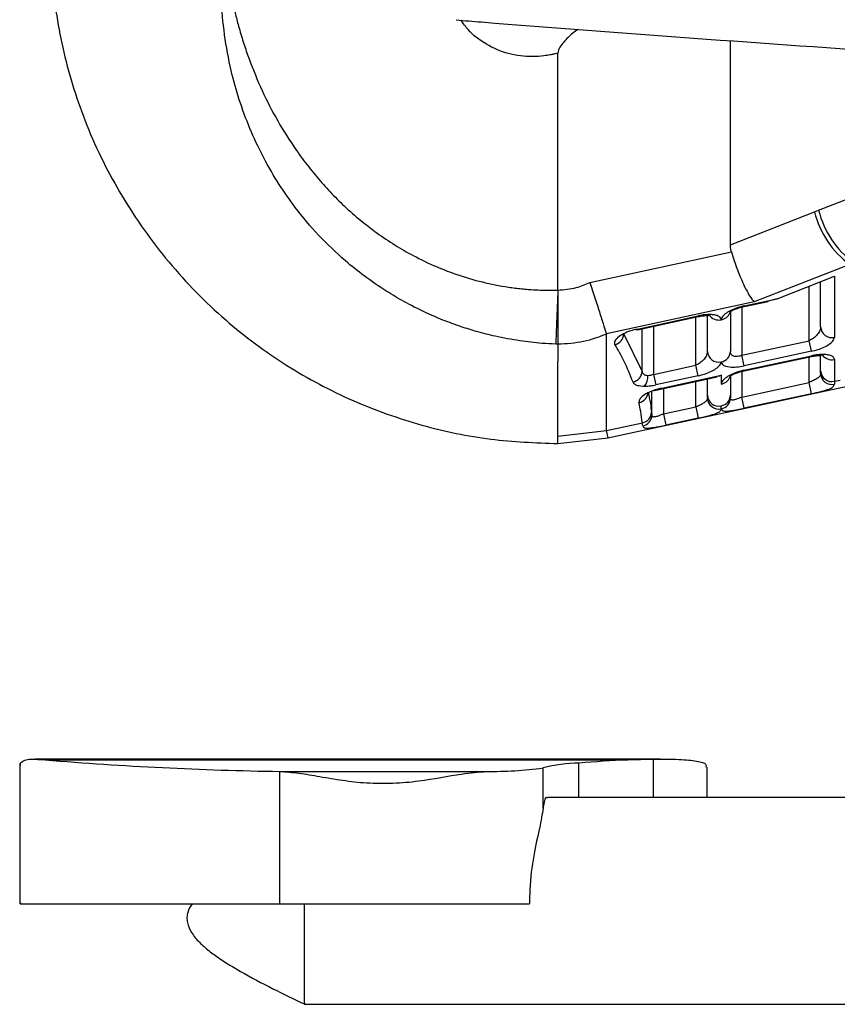
# Paper-space layout '_Front' of a CAD drawing. Units: millimetres. Extents: x -348 to 360, y -499 to 602.
# Drawn here: x -283 to -212, y -133 to -47 of the extents above; entities that cross this region are included whole.
import ezdxf

# ---------------------------------------------------------------- set-up
doc = ezdxf.new("R2010")
doc.units = ezdxf.units.MM

psp = doc.layouts.new('_Front')

# ---------------------------------------------------------------- linework, layer by layer
at = {"color": 7, "linetype": 'Continuous', "lineweight": 25}
for p, q in [((-221.282, -66.543), (-221.282, -48.779)), ((-236.282, -70.474), (-236.282, -49.855)), ((-213.608, -63.531), (-208.838, -61.659)), ((-221.282, -66.543), (-213.966, -63.671)), ((-233.496, -69.804), (-221.197, -67.146)), ((-210.907, -68.242), (-219.21, -71.5)), ((-217.223, -71.232), (-212.239, -69.276)), ((-212.239, -69.276), (-212.239, -74.589)), ((-214.437, -74.882), (-214.437, -70.139)), ((-213.437, -73.675), (-213.437, -69.746)), ((-219.21, -71.5), (-232.062, -74.279)), ((-220.085, -71.851), (-217.223, -71.232)), ((-220.071, -71.914), (-220.085, -71.851)), ((-220.071, -71.914), (-218.002, -71.467)), ((-217.223, -71.232), (-218.006, -71.451)), ((-229.374, -73.859), (-224.085, -72.715)), ((-229.36, -73.922), (-224.071, -72.779)), ((-224.085, -72.715), (-224.071, -72.779)), ((-223.282, -75.803), (-223.282, -72.687)), ((-221.282, -72.36), (-221.282, -75.803)), ((-220.282, -71.965), (-220.282, -76.145)), ((-227.964, -73.62), (-227.964, -77.806)), ((-224.282, -77.01), (-224.282, -72.824)), ((-232.057, -82.694), (-232.057, -74.314)), ((-230.549, -74.304), (-228.956, -77.558)), ((-229.504, -73.895), (-229.367, -73.891)), ((-229.36, -73.922), (-229.374, -73.859)), ((-228.956, -77.558), (-228.956, -73.835)), ((-220.282, -76.145), (-214.437, -74.882)), ((-214.239, -75.796), (-214.437, -74.882)), ((-220.085, -77.059), (-220.282, -76.145)), ((-214.239, -75.796), (-220.085, -77.059)), ((-220.085, -77.447), (-214.239, -76.183)), ((-214.226, -76.246), (-214.239, -76.183)), ((-213.437, -77.496), (-213.437, -76.155)), ((-231.932, -83.33), (-199.596, -76.34)), ((-227.964, -77.806), (-224.282, -77.01)), ((-224.085, -77.924), (-224.282, -77.01)), ((-220.071, -77.51), (-214.226, -76.246)), ((-214.437, -78.511), (-214.437, -76.292)), ((-212.239, -76.525), (-212.239, -78.41)), ((-227.964, -77.806), (-227.767, -78.72)), ((-224.085, -77.924), (-227.767, -78.72)), ((-227.24, -78.993), (-222.085, -77.879)), ((-222.085, -77.879), (-222.085, -78.654)), ((-220.282, -77.561), (-220.282, -79.774)), ((-220.071, -77.51), (-220.085, -77.447)), ((-227.226, -79.057), (-222.438, -78.021)), ((-224.282, -80.639), (-224.282, -78.42)), ((-223.282, -79.624), (-223.282, -78.204)), ((-222.282, -77.974), (-222.441, -78.004)), ((-221.282, -77.955), (-221.282, -79.624)), ((-220.282, -79.774), (-214.437, -78.511)), ((-214.226, -79.487), (-214.437, -78.511)), ((-212.239, -78.41), (-211.739, -78.302)), ((-228.109, -81.354), (-228.109, -79.269)), ((-227.24, -78.993), (-227.226, -79.057)), ((-227.11, -79.031), (-227.11, -81.25)), ((-214.226, -79.487), (-220.071, -80.75)), ((-220.071, -80.75), (-220.282, -79.774)), ((-227.11, -81.25), (-224.282, -80.639)), ((-227.11, -81.25), (-226.899, -82.226)), ((-224.282, -80.639), (-224.071, -81.615)), ((-232.057, -82.694), (-228.94, -82.02)), ((-224.071, -81.615), (-226.899, -82.226)), ((-236.282, -83.183), (-232.057, -82.698)), ((-231.915, -83.326), (-232.056, -82.698)), ((-236.282, -83.826), (-231.898, -83.322)), ((-227.373, -111.269), (-281.761, -111.269)), ((-280.862, -111.336), (-230.212, -111.336)), ((-230.212, -111.336), (-227.97, -111.273)), ((-227.97, -114.6), (-227.97, -111.273)), ((-283.083, -111.83), (-283.083, -123.777)), ((-283.054, -123.85), (-283.054, -111.658)), ((-283.054, -111.658), (-283.039, -111.83)), ((-237.565, -115.549), (-237.565, -112.045)), ((-234.453, -114.6), (-234.453, -111.628)), ((-223.315, -114.6), (-223.315, -111.962)), ((-260.459, -123.85), (-260.459, -112.342)), ((-260.459, -112.342), (-242.502, -112.342)), ((-198.315, -114.6), (-237.163, -114.6)), ((-283.025, -123.777), (-283.056, -123.85)), ((-283.056, -123.85), (-238.745, -123.85)), ((-258.315, -132.6), (-198.315, -132.6))]:
    psp.add_line(p, q, dxfattribs=at)
at = {"color": 7, "linetype": 'Continuous', "lineweight": 25, "flags": 128}
for points in [[(-213.966, -63.671), (-213.766, -63.593), (-213.608, -63.531)], [(-223.316, -72.689), (-223.226, -72.675), (-223.11, -72.603)], [(-213.47, -76.156), (-213.38, -76.142), (-213.265, -76.071)]]:
    psp.add_lwpolyline(points, dxfattribs=at)
at = {"color": 7, "linetype": 'Continuous', "lineweight": 25}
for centre, radius, start, end in [((-206.105, -61.719), 8.099, 193.94735, 233.64262), ((-205.697, -61.552), 8.155, 194.04492, 233.32338), ((-222.288, -72.052), 1.026, 214.45213, 281.43452), ((-222.251, -72.091), 0.981, 279.75094, 338.29524), ((-231.586, -74.209), 1.041, 284.23419, 354.78903), ((-212.456, -73.63), 0.982, 182.58402, 282.70805), ((-222.301, -75.758), 0.982, 182.58402, 282.70805), ((-222.234, -75.777), 0.952, 279.00447, 358.44235), ((-212.443, -75.521), 1.025, 213.51989, 281.4537), ((-229.962, -77.486), 1.008, 282.08505, 355.93297), ((-229.748, -78.01), 1.299, 320.75316, 4.07415), ((-212.456, -77.452), 0.982, 182.58402, 282.70805), ((-212.448, -77.703), 0.989, 181.5481, 282.50539), ((-222.251, -77.686), 0.981, 279.75094, 338.29524), ((-229.422, -79.292), 0.989, 280.99831, 356.69346), ((-222.301, -79.58), 0.982, 182.58402, 282.70805), ((-222.234, -79.598), 0.952, 279.00447, 358.44235), ((-222.294, -79.832), 0.989, 181.5481, 282.50539), ((-222.252, -79.843), 0.97, 280.25611, 359.09165), ((-229.108, -81.064), 0.971, 279.98712, 357.5206), ((-229.093, -81.33), 0.984, 280.99367, 358.5593), ((-255.923, 187.099), 299.475, 265.223, 269.13214), ((-226.287, -199.255), 88.006, 92.55624, 95.32411), ((-242.193, -76.295), 36.048, 269.50984, 277.37616), ((-234.299, -124.605), 12.978, 90.68022, 104.5767)]:
    psp.add_arc(centre, radius, start, end, dxfattribs=at)
for points, knots in [([(-280.408, -37.35), (-280.409, -39.388), (-280.409, -43.56), (-279.374, -49.89), (-277.389, -56.256), (-274.312, -62.413), (-270.263, -68.142), (-265.411, -73.1), (-259.974, -77.131), (-254.215, -80.203), (-248.231, -82.321), (-242.229, -83.594), (-238.234, -83.749), (-236.282, -83.825)], [0, 0, 0, 0, 0.086709, 0.177482, 0.271837, 0.368968, 0.467519, 0.566174, 0.658283, 0.74845, 0.835753, 0.919764, 1, 1, 1, 1]), ([(-236.469, -75.178), (-236.867, -75.158), (-237.91, -75.104), (-239.674, -74.895), (-241.562, -74.544), (-243.262, -74.113), (-244.78, -73.645), (-246.3, -73.089), (-247.971, -72.365), (-249.603, -71.532), (-251.367, -70.486), (-253.072, -69.313), (-255.074, -67.705), (-257.118, -65.744), (-259.015, -63.495), (-260.579, -61.246), (-261.854, -59.052), (-262.982, -56.692), (-263.908, -54.268), (-264.692, -51.575), (-265.253, -48.656), (-265.579, -45.488), (-265.655, -42.291), (-265.487, -40.156), (-265.403, -39.088)], [0, 0, 0, 0, 0.02234, 0.058499, 0.099467, 0.130011, 0.15699, 0.188801, 0.221113, 0.259735, 0.292447, 0.337458, 0.377439, 0.439129, 0.499861, 0.547067, 0.598012, 0.647563, 0.699916, 0.749962, 0.812183, 0.874497, 0.937211, 1, 1, 1, 1]), ([(-265.232, -39.073), (-265.23, -39.401), (-265.226, -39.982), (-265.184, -41.018), (-265.096, -42.129), (-264.936, -43.404), (-264.709, -44.753), (-264.426, -46.08), (-264.078, -47.437), (-263.711, -48.703), (-263.414, -49.576), (-263.268, -50.005)], [0, 0, 0, 0, 0.087664, 0.155694, 0.277694, 0.385821, 0.500085, 0.644431, 0.750044, 0.877421, 1, 1, 1, 1]), ([(-245.138, -46.971), (-244.402, -47.032), (-237.541, -47.597), (-224.486, -48.567), (-205.973, -49.871), (-187.378, -51.057), (-168.71, -52.136), (-149.963, -53.109), (-131.133, -53.958), (-118.187, -54.497), (-111.511, -54.719), (-111.148, -54.732)], [0, 0, 0, 0, 0.016704, 0.155567, 0.294485, 0.433519, 0.572724, 0.712161, 0.851888, 0.991948, 1, 1, 1, 1]), ([(-236.282, -49.855), (-236.352, -49.874), (-236.477, -49.908), (-236.703, -49.962), (-237.036, -50.032), (-237.634, -50.127), (-238.855, -50.211), (-240.619, -50), (-242.548, -49.147), (-243.934, -48.102), (-244.504, -47.284), (-244.698, -47.007)], [0, 0, 0, 0, 0.022784, 0.04068, 0.072649, 0.129381, 0.229276, 0.451861, 0.669909, 0.888031, 1, 1, 1, 1]), ([(-234.503, -47.793), (-234.665, -47.904), (-235.128, -48.224), (-235.672, -48.75), (-236.068, -49.259), (-236.246, -49.586), (-236.27, -49.766), (-236.282, -49.855)], [0, 0, 0, 0, 0.2106219, 0.605248, 0.8063452, 0.9037366, 1, 1, 1, 1]), ([(-263.268, -50.005), (-262.913, -50.939), (-262.204, -52.803), (-260.854, -55.464), (-259.506, -57.654), (-258.234, -59.424), (-257.129, -60.797), (-255.947, -62.106), (-254.66, -63.37), (-253.353, -64.5), (-251.937, -65.582), (-250.485, -66.556), (-248.757, -67.551), (-247.049, -68.372), (-245.132, -69.124), (-243.142, -69.731), (-241.439, -70.087), (-240.291, -70.259), (-239.714, -70.332), (-239.15, -70.39), (-238.26, -70.461), (-237.398, -70.492), (-236.628, -70.487), (-236.376, -70.478), (-236.282, -70.474)], [0, 0, 0, 0, 0.083521, 0.16671, 0.250363, 0.299459, 0.349762, 0.398123, 0.447021, 0.500182, 0.541713, 0.594693, 0.644522, 0.705749, 0.749958, 0.812705, 0.875129, 0.89127, 0.907023, 0.92239, 0.937378, 0.979517, 0.992399, 1, 1, 1, 1]), ([(-221.197, -67.146), (-221.224, -67.036), (-221.274, -66.838), (-221.28, -66.634), (-221.282, -66.543)], [0, 0, 0, 0, 0.552607, 1, 1, 1, 1]), ([(-221.197, -67.146), (-221.027, -67.676), (-220.678, -68.765), (-220.114, -70.075), (-219.608, -71.017), (-219.341, -71.341), (-219.21, -71.5)], [0, 0, 0, 0, 0.2718395, 0.5585784, 0.7839994, 1, 1, 1, 1]), ([(-236.282, -70.474), (-235.741, -70.435), (-234.773, -70.365), (-233.886, -69.976), (-233.496, -69.804)], [0, 0, 0, 0, 0.559809, 1, 1, 1, 1]), ([(-233.496, -69.804), (-233.341, -70.288), (-233.032, -71.252), (-232.607, -72.577), (-232.261, -73.66), (-232.127, -74.078), (-232.062, -74.279)], [0, 0, 0, 0, 0.250998, 0.500787, 0.760321, 1, 1, 1, 1]), ([(-236.282, -70.474), (-236.302, -70.974), (-236.343, -71.997), (-236.398, -73.395), (-236.444, -74.543), (-236.461, -74.97), (-236.469, -75.178)], [0, 0, 0, 0, 0.2440355, 0.5000283, 0.756006, 1, 1, 1, 1]), ([(-236.282, -70.474), (-236.282, -70.974), (-236.283, -72), (-236.283, -73.401), (-236.283, -74.55), (-236.283, -74.978), (-236.283, -75.187)], [0, 0, 0, 0, 0.243995, 0.499991, 0.755992, 1, 1, 1, 1]), ([(-220.085, -71.851), (-220.271, -71.897), (-220.662, -71.994), (-221.203, -72.211), (-221.68, -72.481), (-222.018, -72.78), (-222.063, -72.968), (-222.085, -73.058)], [0, 0, 0, 0, 0.170516, 0.358801, 0.557212, 0.788274, 1, 1, 1, 1]), ([(-221.337, -72.448), (-221.325, -72.403), (-221.3, -72.314), (-220.992, -72.169), (-220.584, -72.032), (-220.235, -71.952), (-220.071, -71.914)], [0, 0, 0, 0, 0.271805, 0.537502, 0.782513, 1, 1, 1, 1]), ([(-223.11, -72.603), (-223.285, -72.609), (-223.598, -72.621), (-223.935, -72.686), (-224.085, -72.715)], [0, 0, 0, 0, 0.556913, 1, 1, 1, 1]), ([(-224.071, -72.778), (-223.937, -72.752), (-223.673, -72.701), (-223.433, -72.693), (-223.315, -72.689)], [0, 0, 0, 0, 0.508505, 1, 1, 1, 1]), ([(-222.085, -73.058), (-222.101, -72.986), (-222.133, -72.842), (-222.384, -72.699), (-222.719, -72.617), (-222.982, -72.607), (-223.11, -72.603)], [0, 0, 0, 0, 0.284029, 0.570553, 0.790118, 1, 1, 1, 1]), ([(-232.057, -74.314), (-232.713, -74.559), (-234.076, -75.069), (-235.529, -75.146), (-236.283, -75.187)], [0, 0, 0, 0, 0.481693, 1, 1, 1, 1]), ([(-232.062, -74.279), (-232.06, -74.285), (-232.057, -74.297), (-232.057, -74.309), (-232.057, -74.314)], [0, 0, 0, 0, 0.559996, 1, 1, 1, 1]), ([(-229.374, -73.859), (-229.581, -73.911), (-230.023, -74.022), (-230.623, -74.279), (-231.118, -74.596), (-231.407, -74.936), (-231.355, -75.128), (-231.33, -75.218)], [0, 0, 0, 0, 0.16813, 0.358387, 0.560858, 0.793699, 1, 1, 1, 1]), ([(-213.437, -73.675), (-213.451, -73.779), (-213.482, -73.998), (-213.707, -74.346), (-214.028, -74.666), (-214.309, -74.814), (-214.437, -74.882)], [0, 0, 0, 0, 0.247554, 0.521248, 0.782042, 1, 1, 1, 1]), ([(-236.283, -75.187), (-236.314, -75.185), (-236.376, -75.183), (-236.438, -75.18), (-236.469, -75.178)], [0, 0, 0, 0, 0.499671, 1, 1, 1, 1]), ([(-236.283, -75.187), (-236.283, -75.436), (-236.282, -75.935), (-236.282, -76.441), (-236.282, -76.693)], [0, 0, 0, 0, 0.500776, 1, 1, 1, 1]), ([(-229.751, -78.472), (-229.993, -77.85), (-230.425, -76.742), (-231.054, -75.683), (-231.33, -75.218)], [0, 0, 0, 0, 0.560882, 1, 1, 1, 1]), ([(-214.239, -75.796), (-214.054, -75.75), (-213.663, -75.652), (-213.122, -75.435), (-212.644, -75.166), (-212.306, -74.867), (-212.261, -74.679), (-212.239, -74.589)], [0, 0, 0, 0, 0.170516, 0.358801, 0.557212, 0.788274, 1, 1, 1, 1]), ([(-223.282, -75.803), (-223.297, -75.907), (-223.327, -76.127), (-223.552, -76.474), (-223.873, -76.795), (-224.154, -76.942), (-224.282, -77.01)], [0, 0, 0, 0, 0.247554, 0.521248, 0.782042, 1, 1, 1, 1]), ([(-220.282, -76.145), (-220.345, -76.17), (-220.467, -76.217), (-220.657, -76.256), (-220.836, -76.261), (-220.997, -76.229), (-221.126, -76.16), (-221.253, -76.029), (-221.271, -75.893), (-221.282, -75.803)], [0, 0, 0, 0, 0.119006, 0.230921, 0.350848, 0.472709, 0.596899, 0.732889, 1, 1, 1, 1]), ([(-213.265, -76.071), (-213.439, -76.077), (-213.752, -76.088), (-214.09, -76.154), (-214.239, -76.183)], [0, 0, 0, 0, 0.556913, 1, 1, 1, 1]), ([(-214.226, -76.246), (-214.091, -76.22), (-213.827, -76.168), (-213.587, -76.16), (-213.47, -76.156)], [0, 0, 0, 0, 0.508505, 1, 1, 1, 1]), ([(-212.239, -76.525), (-212.255, -76.454), (-212.288, -76.309), (-212.539, -76.166), (-212.873, -76.084), (-213.136, -76.075), (-213.265, -76.071)], [0, 0, 0, 0, 0.284029, 0.570553, 0.790118, 1, 1, 1, 1]), ([(-236.282, -83.183), (-236.282, -82.088), (-236.282, -79.899), (-236.282, -77.761), (-236.282, -76.693)], [0, 0, 0, 0, 0.500203, 1, 1, 1, 1]), ([(-224.085, -77.924), (-223.899, -77.878), (-223.508, -77.781), (-222.967, -77.563), (-222.49, -77.294), (-222.151, -76.995), (-222.106, -76.807), (-222.085, -76.717)], [0, 0, 0, 0, 0.170516, 0.358801, 0.557212, 0.788274, 1, 1, 1, 1]), ([(-222.085, -76.717), (-222.051, -76.819), (-221.982, -77.026), (-221.442, -77.175), (-220.758, -77.18), (-220.304, -77.099), (-220.085, -77.059)], [0, 0, 0, 0, 0.278886, 0.569306, 0.791849, 1, 1, 1, 1]), ([(-228.452, -77.918), (-228.517, -77.913), (-228.651, -77.903), (-228.802, -77.828), (-228.913, -77.713), (-228.941, -77.612), (-228.956, -77.558)], [0, 0, 0, 0, 0.228695, 0.470848, 0.717891, 1, 1, 1, 1]), ([(-227.964, -77.806), (-228.05, -77.838), (-228.215, -77.902), (-228.375, -77.913), (-228.452, -77.918)], [0, 0, 0, 0, 0.516772, 1, 1, 1, 1]), ([(-222.085, -77.879), (-222.121, -77.899), (-222.187, -77.936), (-222.253, -77.962), (-222.282, -77.974)], [0, 0, 0, 0, 0.561387, 1, 1, 1, 1]), ([(-220.085, -77.447), (-220.271, -77.493), (-220.662, -77.59), (-221.203, -77.807), (-221.68, -78.076), (-222.018, -78.376), (-222.063, -78.564), (-222.085, -78.654)], [0, 0, 0, 0, 0.170516, 0.358801, 0.557212, 0.788274, 1, 1, 1, 1]), ([(-221.337, -78.044), (-221.325, -77.999), (-221.3, -77.91), (-220.992, -77.765), (-220.584, -77.628), (-220.235, -77.547), (-220.071, -77.509)], [0, 0, 0, 0, 0.271805, 0.537502, 0.782513, 1, 1, 1, 1]), ([(-213.437, -77.73), (-213.451, -77.804), (-213.478, -77.951), (-213.703, -78.148), (-214.035, -78.333), (-214.303, -78.451), (-214.437, -78.511)], [0, 0, 0, 0, 0.250085, 0.499949, 0.749687, 1, 1, 1, 1]), ([(-213.437, -77.73), (-213.437, -77.69), (-213.437, -77.619), (-213.437, -77.534), (-213.437, -77.496)], [0, 0, 0, 0, 0.5598609, 1, 1, 1, 1]), ([(-229.751, -78.472), (-229.716, -78.53), (-229.647, -78.645), (-229.337, -78.793), (-228.965, -78.817), (-228.742, -78.832)], [0, 0, 0, 0, 0.284537, 0.570232, 1, 1, 1, 1]), ([(-228.742, -78.832), (-228.567, -78.826), (-228.254, -78.815), (-227.916, -78.749), (-227.767, -78.72)], [0, 0, 0, 0, 0.556913, 1, 1, 1, 1]), ([(-214.226, -79.487), (-214.087, -79.456), (-213.809, -79.395), (-213.416, -79.301), (-213.061, -79.205), (-212.665, -79.076), (-212.307, -78.905), (-212.258, -78.748), (-212.234, -78.669)], [0, 0, 0, 0, 0.1247757, 0.2507673, 0.3745002, 0.500935, 0.7503165, 1, 1, 1, 1]), ([(-212.239, -78.41), (-212.238, -78.463), (-212.236, -78.557), (-212.235, -78.635), (-212.234, -78.669)], [0, 0, 0, 0, 0.560111, 1, 1, 1, 1]), ([(-227.24, -78.993), (-227.434, -79.042), (-227.846, -79.145), (-228.41, -79.377), (-228.897, -79.665), (-229.219, -79.981), (-229.229, -80.172), (-229.233, -80.263)], [0, 0, 0, 0, 0.1695819, 0.3585979, 0.5585415, 0.7903203, 1, 1, 1, 1]), ([(-228.434, -79.349), (-228.366, -79.674), (-228.243, -80.255), (-228.17, -80.846), (-228.138, -81.106)], [0, 0, 0, 0, 0.559603, 1, 1, 1, 1]), ([(-227.974, -79.214), (-227.889, -79.201), (-227.752, -79.18), (-227.479, -79.111), (-227.309, -79.074), (-227.226, -79.056)], [0, 0, 0, 0, 0.455464, 0.732942, 1, 1, 1, 1]), ([(-223.282, -79.858), (-223.282, -79.819), (-223.282, -79.747), (-223.282, -79.662), (-223.282, -79.624)], [0, 0, 0, 0, 0.559861, 1, 1, 1, 1]), ([(-221.282, -79.624), (-221.282, -79.672), (-221.282, -79.757), (-221.282, -79.827), (-221.282, -79.858)], [0, 0, 0, 0, 0.560137, 1, 1, 1, 1]), ([(-228.94, -82.02), (-228.981, -81.689), (-229.056, -81.099), (-229.179, -80.518), (-229.233, -80.263)], [0, 0, 0, 0, 0.560404, 1, 1, 1, 1]), ([(-223.282, -79.858), (-223.296, -79.932), (-223.324, -80.079), (-223.548, -80.276), (-223.881, -80.461), (-224.148, -80.58), (-224.282, -80.639)], [0, 0, 0, 0, 0.2500855, 0.4999491, 0.7496871, 1, 1, 1, 1]), ([(-220.282, -79.774), (-220.409, -79.828), (-220.603, -79.91), (-220.836, -79.99), (-220.994, -80.032), (-221.123, -80.044), (-221.217, -80.019), (-221.273, -79.958), (-221.279, -79.892), (-221.282, -79.858)], [0, 0, 0, 0, 0.249106, 0.382351, 0.498833, 0.626814, 0.749144, 0.870288, 1, 1, 1, 1]), ([(-228.138, -81.106), (-228.133, -81.157), (-228.122, -81.248), (-228.113, -81.322), (-228.109, -81.354)], [0, 0, 0, 0, 0.5599709, 1, 1, 1, 1]), ([(-227.11, -81.25), (-227.233, -81.302), (-227.423, -81.382), (-227.651, -81.462), (-227.807, -81.505), (-227.936, -81.519), (-228.033, -81.5), (-228.094, -81.447), (-228.104, -81.386), (-228.109, -81.354)], [0, 0, 0, 0, 0.249046, 0.382201, 0.498705, 0.627085, 0.749066, 0.87081, 1, 1, 1, 1]), ([(-224.071, -81.615), (-223.933, -81.584), (-223.654, -81.523), (-223.261, -81.429), (-222.906, -81.333), (-222.51, -81.204), (-222.153, -81.033), (-222.104, -80.876), (-222.079, -80.797)], [0, 0, 0, 0, 0.124776, 0.250767, 0.3745, 0.500935, 0.750317, 1, 1, 1, 1]), ([(-222.079, -80.797), (-222.08, -80.753), (-222.082, -80.674), (-222.084, -80.58), (-222.085, -80.538)], [0, 0, 0, 0, 0.559887, 1, 1, 1, 1]), ([(-222.079, -80.797), (-222.053, -80.865), (-222.013, -80.967), (-221.774, -81.007), (-221.532, -81.005), (-221.229, -80.972), (-220.874, -80.913), (-220.482, -80.838), (-220.208, -80.779), (-220.071, -80.75)], [0, 0, 0, 0, 0.249981, 0.375918, 0.499998, 0.625551, 0.749844, 0.875114, 1, 1, 1, 1]), ([(-228.905, -82.295), (-228.911, -82.249), (-228.922, -82.166), (-228.935, -82.065), (-228.94, -82.02)], [0, 0, 0, 0, 0.559971, 1, 1, 1, 1]), ([(-232.056, -82.698), (-232.056, -82.697), (-232.057, -82.696), (-232.057, -82.695), (-232.057, -82.694)], [0, 0, 0, 0, 0.559999, 1, 1, 1, 1]), ([(-228.905, -82.295), (-228.871, -82.357), (-228.803, -82.481), (-228.431, -82.49), (-228.033, -82.444), (-227.683, -82.385), (-227.3, -82.311), (-227.033, -82.254), (-226.899, -82.226)], [0, 0, 0, 0, 0.250315, 0.499385, 0.625074, 0.749558, 0.874955, 1, 1, 1, 1]), ([(-236.282, -83.825), (-236.282, -83.781), (-236.282, -83.704), (-236.282, -83.341), (-236.282, -83.183)], [0, 0, 0, 0, 0.564016, 1, 1, 1, 1]), ([(-283.054, -111.658), (-282.905, -111.508), (-282.605, -111.204), (-281.446, -111.292), (-280.862, -111.336)], [0, 0, 0, 0, 0.496221, 1, 1, 1, 1]), ([(-227.97, -111.273), (-227.189, -111.273), (-225.603, -111.272), (-224.135, -111.424), (-223.355, -111.648), (-223.397, -111.879), (-223.412, -111.962)], [0, 0, 0, 0, 0.278142, 0.564335, 0.842487, 1, 1, 1, 1]), ([(-260.459, -112.342), (-259.916, -112.381), (-258.829, -112.459), (-256.988, -112.792), (-255.02, -113.122), (-252.88, -113.376), (-250.632, -113.396), (-247.795, -113.148), (-244.987, -112.556), (-243.207, -112.403), (-242.502, -112.342)], [0, 0, 0, 0, 0.104817, 0.20979, 0.318248, 0.426615, 0.543173, 0.659808, 0.865241, 1, 1, 1, 1]), ([(-237.163, -114.675), (-237.192, -114.651), (-237.397, -114.487), (-237.497, -114.953), (-237.556, -115.465), (-237.565, -115.549)], [0, 0, 0, 0, 0.124679, 0.857124, 1, 1, 1, 1]), ([(-237.565, -115.549), (-237.657, -116.078), (-237.839, -117.135), (-238.425, -119.643), (-238.734, -122.002), (-238.743, -123.444), (-238.745, -123.85)], [0, 0, 0, 0, 0.289803, 0.578818, 0.88148, 1, 1, 1, 1]), ([(-268.099, -123.85), (-268.247, -124.094), (-268.471, -124.464), (-268.553, -125.038), (-268.505, -125.653), (-268.152, -126.428), (-267.462, -127.231), (-266.625, -127.955), (-265.437, -128.811), (-263.592, -129.929), (-261.129, -131.237), (-259.263, -132.131), (-258.354, -132.567)], [0, 0, 0, 0, 0.0588, 0.088967, 0.119439, 0.186839, 0.262115, 0.339595, 0.417703, 0.567698, 0.789583, 1, 1, 1, 1]), ([(-258.315, -132.487), (-258.315, -132.517), (-258.315, -132.637), (-258.315, -131.801), (-258.316, -130.063), (-258.315, -127.527), (-258.315, -125.321), (-258.315, -124.082), (-258.315, -123.85)], [0, 0, 0, 0, 0.0728092, 0.2919676, 0.5111264, 0.7302852, 0.9494439, 1, 1, 1, 1])]:
    psp.add_open_spline(points, degree=3, knots=knots, dxfattribs=at)

doc.saveas('drawing.dxf')
